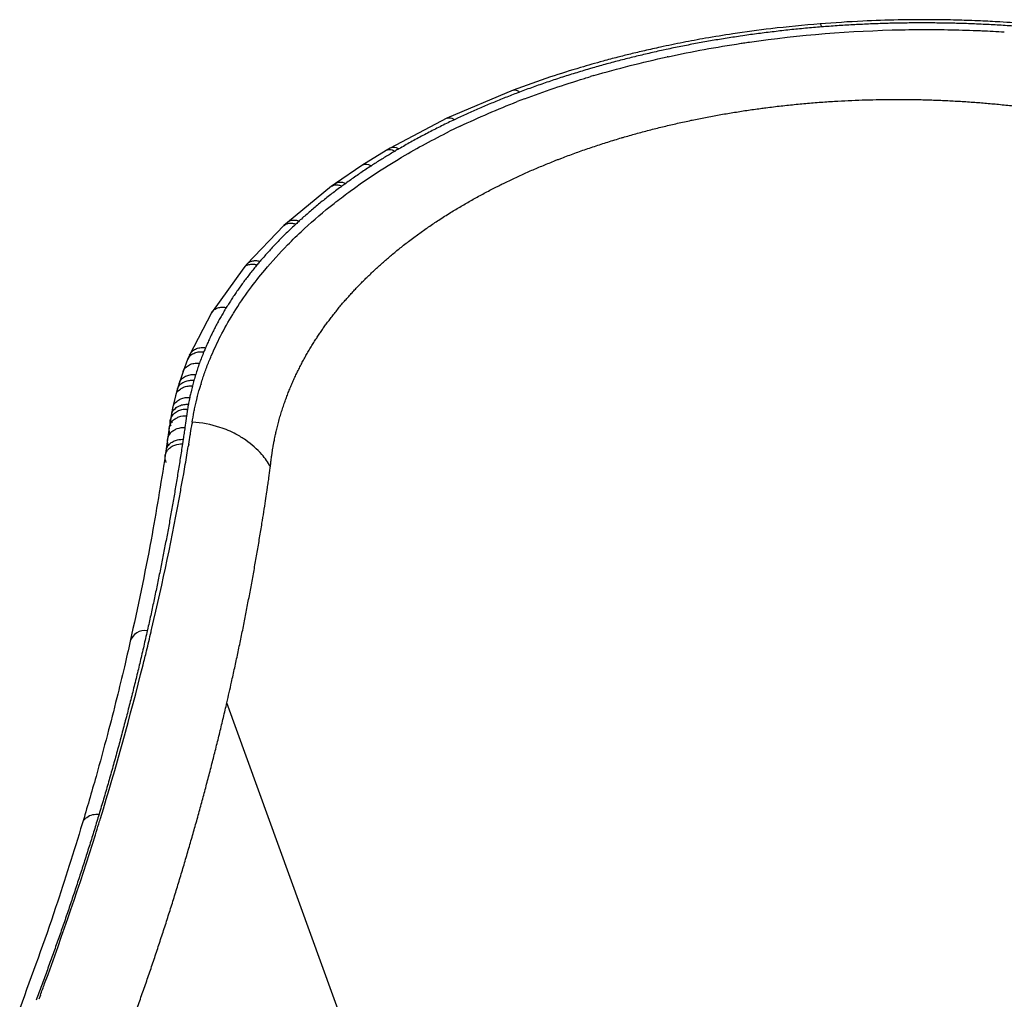
# Paper-space layout '_Isometrisch' of a CAD drawing. Units: millimetres. Extents: x -197 to 175, y -72 to 226.
# Drawn here: x -179 to -66, y 113 to 226 of the extents above; entities that cross this region are included whole.
import ezdxf

# ---------------------------------------------------------------- set-up
doc = ezdxf.new("R2010")
doc.units = ezdxf.units.MM

psp = doc.layouts.new('_Isometrisch')

# ---------------------------------------------------------------- linework, layer by layer
at = {"color": 7, "linetype": 'Continuous', "lineweight": 25}
for p, q in [((-77.84, 225.31), (-78, 225.3)), ((-68.66, 225.17), (-68.74, 225.18)), ((-96.02, 223.85), (-96.32, 223.81)), ((-104.81, 222.28), (-105.16, 222.2)), ((-104.6, 221.45), (-104.72, 221.42)), ((-113.25, 220.16), (-113.65, 220.05)), ((-113.13, 219.28), (-113.52, 219.16)), ((-122.38, 217.61), (-130, 214.39)), ((-121.09, 216.61), (-121.92, 216.29)), ((-130, 214.39), (-136.53, 210.96)), ((-128.7, 214.42), (-129.14, 214.21)), ((-128.48, 213.46), (-129.69, 212.88)), ((-136.98, 210.69), (-139.76, 208.97)), ((-136.53, 210.96), (-136.98, 210.69)), ((-139.76, 208.97), (-142.81, 206.88)), ((-143.25, 206.56), (-148.31, 202.42)), ((-142.81, 206.88), (-143.25, 206.56)), ((-148.31, 202.42), (-148.72, 202.05)), ((-148.72, 202.05), (-152.98, 197.62)), ((-153.34, 197.2), (-157.04, 192.05)), ((-152.98, 197.62), (-153.34, 197.2)), ((-157.04, 192.05), (-159.56, 187.18)), ((-159.78, 186.66), (-160.3, 185.29)), ((-159.56, 187.18), (-159.78, 186.66)), ((-160.3, 185.29), (-160.76, 183.9)), ((-160.97, 183.2), (-161.16, 182.5)), ((-160.76, 183.9), (-160.97, 183.2)), ((-158.23, 183.89), (-158.28, 183.75)), ((-161.16, 182.5), (-161.5, 181.08)), ((-159.39, 182.97), (-159.42, 182.84)), ((-161.5, 181.08), (-161.66, 180.24)), ((-159.67, 181.65), (-159.69, 181.53)), ((-161.66, 180.23), (-161.76, 179.65)), ((-159.9, 180.21), (-159.98, 179.64)), ((-161.89, 178.84), (-162.08, 177.5)), ((-161.76, 179.65), (-161.89, 178.84)), ((-159.98, 179.64), (-160.09, 178.86)), ((-159.25, 179.47), (-159.27, 179.32)), ((-162.08, 177.5), (-162.27, 176.16)), ((-160.29, 177.51), (-160.37, 176.97)), ((-159.65, 176.96), (-159.7, 176.68)), ((-162.27, 176.16), (-162.35, 175.63)), ((-164.39, 155.63), (-164.41, 155.52)), ((-126.73, 68.56), (-155.27, 147.25)), ((-176.69, 113.67), (-176.87, 113.2))]:
    psp.add_line(p, q, dxfattribs=at)
at = {"color": 1, "linetype": 'Continuous', "lineweight": 25}
psp.add_line((-161.53, 179.39), (-161.6, 179.63), dxfattribs=at)
psp.add_arc((-164.69, 153.79), 1.76, 80.8539, 162.723, dxfattribs=at)
at = {"color": 7, "linetype": 'Continuous', "lineweight": 25}
for points, knots in [([(-87.15, 225.22), (-89.04, 225.05), (-92.41, 224.75), (-96.78, 224.14), (-100.14, 223.6), (-102.91, 223.08), (-105.24, 222.6), (-107.25, 222.15), (-108.88, 221.77), (-110.47, 221.37), (-112.38, 220.86), (-114.98, 220.12), (-118.45, 219.04), (-120.97, 218.12), (-122.38, 217.61)], [0, 0, 0, 0, 0.151128, 0.269919, 0.356157, 0.427603, 0.500145, 0.551664, 0.598441, 0.639896, 0.688655, 0.764791, 0.868571, 1, 1, 1, 1]), ([(-59.34, 224.82), (-60.69, 224.96), (-63.06, 225.2), (-66.2, 225.42), (-68.42, 225.54), (-69.98, 225.6), (-71.24, 225.64), (-72.88, 225.68), (-75.23, 225.7), (-78.47, 225.68), (-82.54, 225.55), (-85.52, 225.34), (-87.15, 225.22)], [0, 0, 0, 0, 0.146205, 0.259292, 0.33906, 0.385826, 0.426254, 0.474652, 0.562651, 0.677889, 0.823515, 1, 1, 1, 1]), ([(-78, 225.3), (-78.3, 225.3), (-78.9, 225.29), (-79.8, 225.26), (-80.7, 225.23), (-81.61, 225.2), (-82.51, 225.15), (-83.4, 225.11), (-84.3, 225.06), (-85.2, 225), (-86.1, 224.93), (-86.7, 224.89), (-87, 224.86)], [0, 0, 0, 0, 0.099972, 0.199919, 0.299854, 0.399788, 0.499731, 0.599697, 0.699695, 0.799737, 0.899835, 1, 1, 1, 1]), ([(-68.74, 225.18), (-69.04, 225.19), (-69.65, 225.22), (-70.56, 225.25), (-71.47, 225.28), (-72.38, 225.3), (-73.29, 225.31), (-74.2, 225.32), (-75.11, 225.33), (-76.02, 225.33), (-76.93, 225.32), (-77.54, 225.31), (-77.84, 225.31)], [0, 0, 0, 0, 0.100035, 0.200031, 0.3, 0.399954, 0.499903, 0.599861, 0.699838, 0.799846, 0.899896, 1, 1, 1, 1]), ([(-59.56, 224.47), (-59.86, 224.5), (-60.46, 224.57), (-61.37, 224.66), (-62.28, 224.74), (-63.18, 224.82), (-64.09, 224.89), (-65, 224.96), (-65.91, 225.02), (-66.83, 225.08), (-67.74, 225.13), (-68.35, 225.16), (-68.66, 225.17)], [0, 0, 0, 0, 0.100052, 0.200061, 0.300038, 0.399997, 0.499948, 0.599902, 0.699873, 0.799872, 0.89991, 1, 1, 1, 1]), ([(-87, 224.86), (-87.3, 224.84), (-87.91, 224.79), (-88.82, 224.71), (-89.73, 224.62), (-90.63, 224.53), (-91.53, 224.43), (-92.44, 224.32), (-93.34, 224.21), (-94.23, 224.1), (-95.13, 223.98), (-95.72, 223.89), (-96.02, 223.85)], [0, 0, 0, 0, 0.100136, 0.20021, 0.300234, 0.40022, 0.50018, 0.600125, 0.700068, 0.800021, 0.899994, 1, 1, 1, 1]), ([(-77.77, 224.54), (-77.23, 224.55), (-76.59, 224.56), (-75.95, 224.56), (-75.84, 224.56)], [0.624795122, 0.624795122, 0.624795122, 0.624795122, 0.632968623, 0.634565355, 0.634565355, 0.634565355, 0.634565355]), ([(-75.84, 224.56), (-73.61, 224.58), (-71.19, 224.54), (-68.77, 224.44), (-68.59, 224.43)], [0.63456535, 0.63456535, 0.63456535, 0.63456535, 0.66848881, 0.67128835, 0.67128835, 0.67128835, 0.67128835]), ([(-96.32, 223.81), (-96.61, 223.76), (-97.18, 223.68), (-98.04, 223.54), (-98.9, 223.4), (-99.75, 223.26), (-100.6, 223.11), (-101.45, 222.95), (-102.29, 222.79), (-103.13, 222.62), (-103.97, 222.45), (-104.53, 222.34), (-104.81, 222.28)], [0, 0, 0, 0, 0.100109, 0.200164, 0.300177, 0.400158, 0.500119, 0.60007, 0.700023, 0.799988, 0.899977, 1, 1, 1, 1]), ([(-104.6, 221.45), (-101.86, 222.04), (-98.97, 222.57), (-96.04, 223.01), (-95.95, 223.03)], [0.48559023, 0.48559023, 0.48559023, 0.48559023, 0.53013621, 0.53158678, 0.53158678, 0.53158678, 0.53158678]), ([(-105.16, 222.2), (-105.44, 222.14), (-105.99, 222.02), (-106.81, 221.83), (-107.63, 221.64), (-108.44, 221.45), (-109.25, 221.24), (-110.06, 221.04), (-110.86, 220.83), (-111.66, 220.61), (-112.46, 220.39), (-112.99, 220.24), (-113.25, 220.16)], [0, 0, 0, 0, 0.100044, 0.20005, 0.300027, 0.399988, 0.499942, 0.599901, 0.699876, 0.799877, 0.899914, 1, 1, 1, 1]), ([(-113.65, 220.05), (-113.92, 219.97), (-114.47, 219.8), (-115.29, 219.55), (-116.11, 219.3), (-116.92, 219.04), (-117.72, 218.78), (-118.52, 218.51), (-119.32, 218.23), (-120.11, 217.95), (-120.89, 217.67), (-121.41, 217.47), (-121.67, 217.37)], [0, 0, 0, 0, 0.100005, 0.199977, 0.299928, 0.39987, 0.499815, 0.599775, 0.699761, 0.799786, 0.899862, 1, 1, 1, 1]), ([(-121.09, 216.61), (-118.86, 217.45), (-116.35, 218.31), (-113.75, 219.09), (-113.52, 219.16)], [0.39160782, 0.39160782, 0.39160782, 0.39160782, 0.43201446, 0.43606304, 0.43606304, 0.43606304, 0.43606304]), ([(-121.67, 217.37), (-121.92, 217.28), (-122.4, 217.1), (-123.12, 216.82), (-123.84, 216.53), (-124.55, 216.24), (-125.25, 215.95), (-125.95, 215.65), (-126.65, 215.35), (-127.34, 215.05), (-128.02, 214.74), (-128.47, 214.53), (-128.7, 214.42)], [0, 0, 0, 0, 0.100137, 0.200216, 0.300247, 0.40024, 0.500207, 0.600156, 0.7001, 0.800048, 0.900011, 1, 1, 1, 1]), ([(-93.37, 215.59), (-93.08, 215.62), (-92.5, 215.7), (-91.63, 215.8), (-90.77, 215.89), (-89.89, 215.98), (-89.02, 216.06), (-88.15, 216.14), (-87.27, 216.21), (-86.39, 216.27), (-85.27, 216.34), (-83.91, 216.42), (-82.31, 216.48), (-80.71, 216.52), (-79.1, 216.55), (-78.03, 216.54), (-77.5, 216.54)], [0, 0, 0, 0, 0.055369, 0.110738, 0.166108, 0.221477, 0.276844, 0.33221, 0.387573, 0.442933, 0.498288, 0.598678, 0.699047, 0.799394, 0.899712, 1, 1, 1, 1]), ([(-77.5, 216.54), (-77.21, 216.54), (-76.62, 216.53), (-76.04, 216.52), (-75.75, 216.52)], [0, 0, 0, 0, 0.500051, 1, 1, 1, 1]), ([(-75.75, 216.52), (-75.48, 216.51), (-74.93, 216.5), (-74.11, 216.47), (-73.29, 216.44), (-72.47, 216.4), (-71.65, 216.36), (-70.83, 216.31), (-70.01, 216.26), (-69.47, 216.22), (-69.19, 216.2)], [0, 0, 0, 0, 0.125053, 0.250094, 0.37512, 0.500132, 0.625126, 0.750103, 0.875062, 1, 1, 1, 1]), ([(-69.19, 216.2), (-68.93, 216.18), (-68.42, 216.14), (-67.64, 216.07), (-67.12, 216.02), (-66.86, 216)], [0, 0, 0, 0, 0.333391, 0.666725, 1, 1, 1, 1]), ([(-66.86, 216), (-66.58, 215.97), (-66.02, 215.92), (-65.18, 215.83), (-64.34, 215.73), (-63.5, 215.63), (-62.66, 215.53), (-61.83, 215.41), (-60.79, 215.26), (-59.53, 215.07), (-58.56, 214.91), (-58.08, 214.83)], [0, 0, 0, 0, 0.094994, 0.189978, 0.284952, 0.379913, 0.474861, 0.569795, 0.664715, 0.832385, 1, 1, 1, 1]), ([(-101.85, 214.16), (-101.59, 214.22), (-101.07, 214.32), (-100.3, 214.48), (-99.52, 214.62), (-98.74, 214.77), (-97.95, 214.9), (-97.16, 215.03), (-96.37, 215.16), (-95.58, 215.28), (-94.78, 215.4), (-94.25, 215.47), (-93.99, 215.5)], [0, 0, 0, 0, 0.100011, 0.20002, 0.300027, 0.400032, 0.500035, 0.600035, 0.700032, 0.800026, 0.900015, 1, 1, 1, 1]), ([(-93.99, 215.5), (-93.88, 215.52), (-93.68, 215.55), (-93.47, 215.57), (-93.37, 215.59)], [0, 0, 0, 0, 0.500005, 1, 1, 1, 1]), ([(-129.14, 214.21), (-129.39, 214.1), (-129.88, 213.86), (-130.61, 213.5), (-131.33, 213.14), (-132.05, 212.77), (-132.76, 212.4), (-133.46, 212.02), (-134.16, 211.64), (-134.84, 211.25), (-135.29, 210.99), (-135.52, 210.86)], [0, 0, 0, 0, 0.111215, 0.222371, 0.333482, 0.444562, 0.555626, 0.666688, 0.777761, 0.88886, 1, 1, 1, 1]), ([(-109.6, 212.23), (-109.35, 212.3), (-108.86, 212.45), (-108.11, 212.66), (-107.35, 212.86), (-106.59, 213.06), (-105.83, 213.25), (-105.06, 213.44), (-104.29, 213.62), (-103.52, 213.8), (-102.74, 213.97), (-102.18, 214.09), (-101.88, 214.16), (-101.85, 214.16)], [0, 0, 0, 0, 0.098585, 0.19717, 0.295755, 0.394339, 0.492921, 0.591501, 0.690079, 0.788653, 0.887223, 0.985788, 1, 1, 1, 1]), ([(-135.24, 209.88), (-135.2, 209.9), (-133.43, 210.95), (-131.58, 211.95), (-129.69, 212.88)], [0.2984481, 0.2984481, 0.2984481, 0.2984481, 0.29926652, 0.33700504, 0.33700504, 0.33700504, 0.33700504]), ([(-116.82, 209.81), (-116.57, 209.9), (-116.08, 210.09), (-115.33, 210.36), (-114.58, 210.63), (-113.82, 210.9), (-113.06, 211.15), (-112.29, 211.41), (-111.52, 211.65), (-110.74, 211.89), (-110.1, 212.09), (-109.72, 212.2), (-109.6, 212.23)], [0, 0, 0, 0, 0.105883, 0.211769, 0.317659, 0.423549, 0.529441, 0.635333, 0.741223, 0.847111, 0.952997, 1, 1, 1, 1]), ([(-135.96, 210.6), (-136.15, 210.49), (-136.52, 210.27), (-137.06, 209.94), (-137.61, 209.61), (-138.14, 209.27), (-138.49, 209.04), (-138.67, 208.93)], [0, 0, 0, 0, 0.200052, 0.40006, 0.600043, 0.800017, 1, 1, 1, 1]), ([(-135.52, 210.86), (-135.59, 210.82), (-135.74, 210.73), (-135.89, 210.65), (-135.96, 210.6)], [0, 0, 0, 0, 0.49977, 1, 1, 1, 1]), ([(-123.51, 206.9), (-123.3, 207), (-122.87, 207.21), (-122.23, 207.51), (-121.58, 207.81), (-120.93, 208.11), (-120.27, 208.4), (-119.6, 208.68), (-118.93, 208.96), (-118.25, 209.24), (-117.8, 209.42), (-117.57, 209.51)], [0, 0, 0, 0, 0.111095, 0.222196, 0.333302, 0.444413, 0.555527, 0.666644, 0.777763, 0.888881, 1, 1, 1, 1]), ([(-117.57, 209.51), (-117.45, 209.56), (-117.2, 209.66), (-116.94, 209.76), (-116.82, 209.81)], [0, 0, 0, 0, 0.499994, 1, 1, 1, 1]), ([(-138.67, 208.93), (-138.87, 208.79), (-139.28, 208.53), (-139.88, 208.13), (-140.47, 207.72), (-141.06, 207.31), (-141.44, 207.04), (-141.63, 206.9)], [0, 0, 0, 0, 0.200019, 0.400005, 0.599982, 0.799972, 1, 1, 1, 1]), ([(-142.06, 206.59), (-142.25, 206.44), (-142.64, 206.16), (-143.21, 205.72), (-143.78, 205.28), (-144.33, 204.84), (-144.88, 204.39), (-145.41, 203.95), (-145.94, 203.49), (-146.46, 203.04), (-146.8, 202.73), (-146.97, 202.58)], [0, 0, 0, 0, 0.111223, 0.222386, 0.333503, 0.444587, 0.555653, 0.666713, 0.777782, 0.888873, 1, 1, 1, 1]), ([(-141.63, 206.9), (-141.71, 206.85), (-141.85, 206.74), (-141.99, 206.64), (-142.06, 206.59)], [0, 0, 0, 0, 0.4999715, 1, 1, 1, 1]), ([(-129.59, 203.54), (-129.39, 203.67), (-128.99, 203.91), (-128.38, 204.27), (-127.77, 204.63), (-127.15, 204.99), (-126.52, 205.33), (-125.89, 205.68), (-125.25, 206.02), (-124.81, 206.24), (-124.6, 206.35)], [0, 0, 0, 0, 0.124973, 0.249959, 0.374955, 0.499959, 0.624968, 0.749979, 0.874991, 1, 1, 1, 1]), ([(-124.6, 206.35), (-124.42, 206.44), (-124.06, 206.63), (-123.69, 206.81), (-123.51, 206.9)], [0, 0, 0, 0, 0.4999841, 1, 1, 1, 1]), ([(-146.52, 201.56), (-146.47, 201.61), (-145.35, 202.64), (-144.16, 203.65), (-142.97, 204.6)], [0.20560738, 0.20560738, 0.20560738, 0.20560738, 0.20699305, 0.23774359, 0.23774359, 0.23774359, 0.23774359]), ([(-130.93, 202.69), (-130.71, 202.83), (-130.27, 203.12), (-129.81, 203.4), (-129.59, 203.54)], [0, 0, 0, 0, 0.499958, 1, 1, 1, 1]), ([(-146.97, 202.58), (-147.03, 202.52), (-147.16, 202.4), (-147.29, 202.28), (-147.36, 202.22)], [0, 0, 0, 0, 0.500016, 1, 1, 1, 1]), ([(-133.81, 200.68), (-133.62, 200.82), (-133.25, 201.09), (-132.68, 201.5), (-132.11, 201.9), (-131.52, 202.3), (-131.13, 202.56), (-130.93, 202.69)], [0, 0, 0, 0, 0.200043, 0.400084, 0.600104, 0.800082, 1, 1, 1, 1]), ([(-147.36, 202.22), (-147.52, 202.07), (-147.85, 201.76), (-148.33, 201.29), (-148.81, 200.83), (-149.27, 200.36), (-149.73, 199.88), (-150.18, 199.4), (-150.61, 198.92), (-151.04, 198.44), (-151.32, 198.12), (-151.46, 197.96)], [0, 0, 0, 0, 0.111162, 0.222279, 0.333366, 0.444435, 0.555501, 0.666577, 0.777677, 0.888813, 1, 1, 1, 1]), ([(-134.98, 199.79), (-134.79, 199.94), (-134.4, 200.24), (-134.01, 200.53), (-133.81, 200.68)], [0, 0, 0, 0, 0.5000045, 1, 1, 1, 1]), ([(-136.48, 198.57), (-136.32, 198.7), (-135.99, 198.98), (-135.49, 199.39), (-135.15, 199.66), (-134.98, 199.79)], [0, 0, 0, 0, 0.333289, 0.666628, 1, 1, 1, 1]), ([(-151.46, 197.96), (-151.52, 197.89), (-151.63, 197.75), (-151.74, 197.62), (-151.8, 197.55)], [0, 0, 0, 0, 0.499971, 1, 1, 1, 1]), ([(-139.62, 195.68), (-139.48, 195.82), (-139.2, 196.1), (-138.76, 196.52), (-138.32, 196.94), (-137.88, 197.35), (-137.42, 197.76), (-136.96, 198.17), (-136.64, 198.43), (-136.48, 198.57)], [0, 0, 0, 0, 0.142826, 0.285667, 0.428521, 0.571385, 0.714255, 0.857128, 1, 1, 1, 1]), ([(-151.8, 197.55), (-151.93, 197.39), (-152.2, 197.07), (-152.58, 196.59), (-152.96, 196.1), (-153.33, 195.62), (-153.69, 195.12), (-154.03, 194.63), (-154.37, 194.14), (-154.7, 193.64), (-155.03, 193.14), (-155.23, 192.81), (-155.34, 192.64)], [0, 0, 0, 0, 0.100032, 0.200025, 0.299992, 0.399943, 0.499892, 0.599849, 0.699826, 0.799836, 0.89989, 1, 1, 1, 1]), ([(-141.18, 194.03), (-141.06, 194.17), (-140.8, 194.45), (-140.42, 194.86), (-140.02, 195.28), (-139.76, 195.55), (-139.62, 195.68)], [0, 0, 0, 0, 0.249934, 0.499915, 0.749939, 1, 1, 1, 1]), ([(-143.46, 191.27), (-143.35, 191.43), (-143.11, 191.74), (-142.74, 192.2), (-142.36, 192.67), (-141.98, 193.13), (-141.59, 193.58), (-141.32, 193.88), (-141.18, 194.03)], [0, 0, 0, 0, 0.166631, 0.333283, 0.49995, 0.666628, 0.833313, 1, 1, 1, 1]), ([(-155.34, 192.64), (-155.44, 192.47), (-155.64, 192.13), (-155.94, 191.63), (-156.22, 191.12), (-156.5, 190.61), (-156.76, 190.09), (-157.02, 189.58), (-157.26, 189.06), (-157.5, 188.55), (-157.65, 188.2), (-157.72, 188.03)], [0, 0, 0, 0, 0.111293, 0.222509, 0.333662, 0.444766, 0.555832, 0.666876, 0.777909, 0.888946, 1, 1, 1, 1]), ([(-156.01, 189.35), (-155.57, 190.19), (-155.06, 191.11), (-154.5, 192.02), (-154.45, 192.1)], [0.08798264, 0.08798264, 0.08798264, 0.08798264, 0.11102972, 0.11331579, 0.11331579, 0.11331579, 0.11331579]), ([(-144.96, 189.14), (-144.87, 189.29), (-144.68, 189.57), (-144.38, 190), (-144.09, 190.43), (-143.78, 190.85), (-143.57, 191.13), (-143.46, 191.27)], [0, 0, 0, 0, 0.199921, 0.3998858, 0.5998901, 0.7999297, 1, 1, 1, 1]), ([(-146.47, 186.61), (-146.38, 186.79), (-146.19, 187.13), (-145.9, 187.63), (-145.6, 188.14), (-145.28, 188.64), (-145.07, 188.98), (-144.96, 189.14)], [0, 0, 0, 0, 0.199968, 0.399959, 0.599965, 0.799981, 1, 1, 1, 1]), ([(-157.72, 188.03), (-157.76, 187.95), (-157.82, 187.79), (-157.89, 187.62), (-157.92, 187.54)], [0, 0, 0, 0, 0.500011, 1, 1, 1, 1]), ([(-157.92, 187.54), (-158.01, 187.33), (-158.18, 186.9), (-158.34, 186.46), (-158.42, 186.25)], [0, 0, 0, 0, 0.500037, 1, 1, 1, 1]), ([(-147.77, 183.96), (-147.69, 184.14), (-147.53, 184.5), (-147.28, 185.03), (-147.02, 185.56), (-146.75, 186.09), (-146.57, 186.44), (-146.47, 186.61)], [0, 0, 0, 0, 0.199903, 0.399861, 0.599868, 0.799916, 1, 1, 1, 1]), ([(-158.42, 186.25), (-158.5, 186.03), (-158.65, 185.6), (-158.78, 185.16), (-158.85, 184.94)], [0, 0, 0, 0, 0.500048, 1, 1, 1, 1]), ([(-158.85, 184.94), (-158.89, 184.83), (-158.95, 184.62), (-159.02, 184.4), (-159.05, 184.29)], [0, 0, 0, 0, 0.500028, 1, 1, 1, 1]), ([(-159.23, 183.63), (-159.25, 183.52), (-159.31, 183.3), (-159.36, 183.08), (-159.39, 182.97)], [0, 0, 0, 0, 0.500033, 1, 1, 1, 1]), ([(-159.05, 184.29), (-159.08, 184.18), (-159.14, 183.96), (-159.2, 183.74), (-159.23, 183.63)], [0, 0, 0, 0, 0.50003, 1, 1, 1, 1]), ([(-148.63, 181.77), (-148.56, 181.95), (-148.43, 182.32), (-148.22, 182.87), (-148, 183.42), (-147.85, 183.78), (-147.77, 183.96)], [0, 0, 0, 0, 0.250014, 0.500033, 0.750035, 1, 1, 1, 1]), ([(-159.54, 182.31), (-159.56, 182.2), (-159.61, 181.98), (-159.65, 181.76), (-159.67, 181.65)], [0, 0, 0, 0, 0.49959, 1, 1, 1, 1]), ([(-159.42, 182.84), (-159.44, 182.75), (-159.48, 182.58), (-159.52, 182.4), (-159.54, 182.31)], [0, 0, 0, 0, 0.499705, 1, 1, 1, 1]), ([(-159.79, 180.98), (-159.81, 180.86), (-159.85, 180.6), (-159.88, 180.34), (-159.9, 180.21)], [0, 0, 0, 0, 0.492278, 1, 1, 1, 1]), ([(-159.69, 181.53), (-159.71, 181.44), (-159.74, 181.26), (-159.77, 181.07), (-159.79, 180.98)], [0, 0, 0, 0, 0.494927, 1, 1, 1, 1]), ([(-159, 180.9), (-158.99, 180.93), (-158.96, 181.06), (-158.94, 181.2), (-158.91, 181.3)], [0.012586588, 0.012586588, 0.012586588, 0.012586588, 0.013393623, 0.016104243, 0.016104243, 0.016104243, 0.016104243]), ([(-149.04, 180.54), (-148.97, 180.74), (-148.84, 181.16), (-148.7, 181.57), (-148.63, 181.77)], [0, 0, 0, 0, 0.499948, 1, 1, 1, 1]), ([(-161.76, 178.07), (-161.86, 178.29), (-161.92, 178.54), (-161.88, 178.94), (-161.84, 179.08), (-161.73, 179.34), (-161.65, 179.46), (-161.45, 179.69), (-161.33, 179.79), (-161.07, 179.96), (-160.93, 180.03), (-160.48, 180.19), (-160.18, 180.23), (-159.9, 180.21)], [0, 0, 0, 0, 0.25, 0.25, 0.375, 0.375, 0.5, 0.5, 0.625, 0.625, 0.75, 0.75, 1, 1, 1, 1]), ([(-149.58, 178.54), (-149.57, 178.58), (-149.51, 178.84), (-149.39, 179.3), (-149.22, 179.92), (-149.1, 180.33), (-149.04, 180.54)], [0, 0, 0, 0, 0.066067, 0.377186, 0.688529, 1, 1, 1, 1]), ([(-161.95, 176.73), (-162.05, 176.95), (-162.11, 177.2), (-162.07, 177.6), (-162.03, 177.73), (-161.92, 177.99), (-161.84, 178.12), (-161.64, 178.35), (-161.52, 178.45), (-161.26, 178.62), (-161.12, 178.69), (-160.67, 178.84), (-160.37, 178.88), (-160.09, 178.86)], [0, 0, 0, 0, 0.25, 0.25, 0.375, 0.375, 0.5, 0.5, 0.625, 0.625, 0.75, 0.75, 1, 1, 1, 1]), ([(-160.09, 178.86), (-160.13, 178.64), (-160.19, 178.19), (-160.26, 177.74), (-160.29, 177.51)], [0, 0, 0, 0, 0.494523, 1, 1, 1, 1]), ([(-150.27, 174.37), (-150.54, 174.85), (-151.33, 175.97), (-152.73, 177.21), (-154.4, 178.23), (-156.43, 179.09), (-158.18, 179.41), (-159.25, 179.47)], [0, 0, 0, 0, 0.172666, 0.409975, 0.530028, 0.709428, 1, 1, 1, 1]), ([(-159.65, 176.96), (-159.6, 177.3), (-159.53, 177.72), (-159.46, 178.14), (-159.45, 178.21)], [0.97490378, 0.97490378, 0.97490378, 0.97490378, 0.98518033, 0.98745054, 0.98745054, 0.98745054, 0.98745054]), ([(-149.87, 177.16), (-149.85, 177.24), (-149.8, 177.54), (-149.7, 178), (-149.62, 178.38), (-149.58, 178.54)], [0, 0, 0, 0, 0.190139, 0.643734, 1, 1, 1, 1]), ([(-160.37, 176.97), (-160.46, 176.42), (-160.62, 175.33), (-160.89, 173.68), (-161.16, 172.04), (-161.44, 170.4), (-161.73, 168.75), (-162.03, 167.11), (-162.34, 165.47), (-162.66, 163.83), (-162.99, 162.19), (-163.32, 160.55), (-163.67, 158.91), (-164.02, 157.27), (-164.27, 156.18), (-164.39, 155.63)], [0, 0, 0, 0, 0.076913, 0.153825, 0.230736, 0.307648, 0.384561, 0.461475, 0.538393, 0.615314, 0.692239, 0.769169, 0.846106, 0.923049, 1, 1, 1, 1]), ([(-162.24, 174.86), (-162.33, 175.07), (-162.39, 175.32), (-162.34, 175.72), (-162.31, 175.86), (-162.19, 176.11), (-162.11, 176.24), (-161.91, 176.46), (-161.8, 176.56), (-161.54, 176.73), (-161.39, 176.8), (-160.95, 176.95), (-160.65, 176.99), (-160.37, 176.97)], [0, 0, 0, 0, 0.25, 0.25, 0.375, 0.375, 0.5, 0.5, 0.625, 0.625, 0.75, 0.75, 1, 1, 1, 1]), ([(-150.1, 175.76), (-150.08, 175.89), (-150.03, 176.24), (-149.96, 176.7), (-149.89, 177.03), (-149.87, 177.16)], [0, 0, 0, 0, 0.279731, 0.735364, 1, 1, 1, 1]), ([(-162.35, 175.63), (-162.87, 172.4), (-164, 165.29), (-165.53, 158.19), (-166.37, 154.31)], [0, 0, 0, 0, 0.453168, 1, 1, 1, 1]), ([(-160.29, 173.19), (-160.27, 173.31), (-160.13, 174.15), (-159.98, 174.98), (-159.86, 175.7)], [0.9373023, 0.9373023, 0.9373023, 0.9373023, 0.94077243, 0.9623634, 0.9623634, 0.9623634, 0.9623634]), ([(-150.27, 174.37), (-150.25, 174.56), (-150.21, 174.94), (-150.15, 175.41), (-150.11, 175.68), (-150.1, 175.76)], [0, 0, 0, 0, 0.411797, 0.821835, 1, 1, 1, 1]), ([(-150.45, 173.07), (-150.4, 173.45), (-150.34, 173.88), (-150.28, 174.32), (-150.27, 174.37)], [0, 0, 0, 0, 0.885983, 1, 1, 1, 1]), ([(-163.95, 155.49), (-163.93, 155.6), (-162.66, 160.97), (-161.43, 166.86), (-160.39, 172.68), (-160.29, 173.19)], [0.759933, 0.759933, 0.759933, 0.759933, 0.7631511, 0.921764, 0.9373023, 0.9373023, 0.9373023, 0.9373023]), ([(-150.64, 171.76), (-150.61, 171.98), (-150.54, 172.42), (-150.48, 172.85), (-150.45, 173.07)], [0, 0, 0, 0, 0.499524, 1, 1, 1, 1]), ([(-150.83, 170.46), (-150.78, 170.8), (-150.72, 171.24), (-150.65, 171.67), (-150.64, 171.76)], [0, 0, 0, 0, 0.778976, 1, 1, 1, 1]), ([(-151.24, 167.87), (-151.17, 168.3), (-151.03, 169.17), (-150.9, 170.03), (-150.83, 170.46)], [0, 0, 0, 0, 0.499984, 1, 1, 1, 1]), ([(-154.74, 149.61), (-154.62, 150.16), (-154.37, 151.26), (-154.02, 152.91), (-153.67, 154.57), (-153.33, 156.23), (-153.01, 157.88), (-152.69, 159.54), (-152.38, 161.21), (-152.08, 162.87), (-151.79, 164.53), (-151.51, 166.2), (-151.33, 167.31), (-151.24, 167.87)], [0, 0, 0, 0, 0.090898, 0.181799, 0.272702, 0.363607, 0.454514, 0.545423, 0.636335, 0.727248, 0.818164, 0.909081, 1, 1, 1, 1]), ([(-164.41, 155.52), (-164.55, 154.94), (-164.81, 153.76), (-165.23, 152), (-165.65, 150.24), (-166.09, 148.48), (-166.53, 146.73), (-166.99, 144.97), (-167.46, 143.21), (-167.93, 141.46), (-168.42, 139.71), (-168.92, 137.95), (-169.43, 136.2), (-169.78, 135.03), (-169.95, 134.45)], [0, 0, 0, 0, 0.083336, 0.166668, 0.249997, 0.333325, 0.416651, 0.499978, 0.583306, 0.666636, 0.74997, 0.833308, 0.916651, 1, 1, 1, 1]), ([(-164.5, 153.2), (-164.32, 153.93), (-164.14, 154.7), (-163.96, 155.46), (-163.95, 155.49)], [0.73694875, 0.73694875, 0.73694875, 0.73694875, 0.7589187, 0.75993298, 0.75993298, 0.75993298, 0.75993298]), ([(-166.37, 154.31), (-166.59, 153.33), (-167.09, 151.16), (-167.96, 147.59), (-169.03, 143.4), (-170.34, 138.58), (-171.34, 135.17), (-171.88, 133.36)], [0, 0, 0, 0, 0.140311, 0.310493, 0.510494, 0.740305, 1, 1, 1, 1]), ([(-169.98, 133.36), (-169.92, 133.57), (-168.05, 139.63), (-166.22, 146.24), (-164.63, 152.67), (-164.5, 153.2)], [0.5370974, 0.5370974, 0.5370974, 0.5370974, 0.543252, 0.720877, 0.7369488, 0.7369488, 0.7369488, 0.7369488]), ([(-155.27, 147.25), (-155.18, 147.65), (-155, 148.43), (-154.83, 149.21), (-154.74, 149.61)], [0, 0, 0, 0, 0.499996, 1, 1, 1, 1]), ([(-160.7, 126.97), (-160.53, 127.53), (-160.19, 128.64), (-159.7, 130.33), (-159.21, 132.01), (-158.74, 133.69), (-158.27, 135.38), (-157.82, 137.07), (-157.37, 138.76), (-156.93, 140.46), (-156.5, 142.15), (-156.08, 143.85), (-155.67, 145.55), (-155.41, 146.69), (-155.27, 147.25)], [0, 0, 0, 0, 0.083325, 0.166652, 0.24998, 0.333309, 0.416639, 0.499971, 0.583305, 0.66664, 0.749977, 0.833316, 0.916657, 1, 1, 1, 1]), ([(-169.95, 134.45), (-170.12, 133.9), (-170.45, 132.8), (-170.96, 131.15), (-171.48, 129.51), (-172.01, 127.86), (-172.54, 126.22), (-173.09, 124.58), (-173.65, 122.93), (-174.21, 121.29), (-174.79, 119.65), (-175.37, 118.02), (-175.96, 116.38), (-176.57, 114.74), (-176.98, 113.65), (-177.18, 113.11)], [0, 0, 0, 0, 0.076947, 0.153886, 0.23082, 0.307748, 0.384672, 0.461592, 0.538509, 0.615424, 0.692338, 0.769252, 0.846166, 0.923082, 1, 1, 1, 1]), ([(-171.88, 133.36), (-172.87, 130.15), (-175.06, 123.06), (-177.65, 116.01), (-179.06, 112.14)], [0, 0, 0, 0, 0.452539, 1, 1, 1, 1]), ([(-176.69, 113.67), (-176.53, 114.11), (-174.26, 120.23), (-172.02, 126.79), (-170.11, 132.94), (-169.98, 133.36)], [0.3373689, 0.3373689, 0.3373689, 0.3373689, 0.3508442, 0.5242258, 0.5370974, 0.5370974, 0.5370974, 0.5370974]), ([(-167.46, 107.04), (-167.26, 107.59), (-166.85, 108.69), (-166.24, 110.34), (-165.65, 111.99), (-165.06, 113.64), (-164.48, 115.3), (-163.91, 116.96), (-163.35, 118.62), (-162.81, 120.28), (-162.26, 121.95), (-161.73, 123.62), (-161.21, 125.29), (-160.87, 126.41), (-160.7, 126.97)], [0, 0, 0, 0, 0.083333, 0.166666, 0.249999, 0.333331, 0.416663, 0.499995, 0.583328, 0.666661, 0.749994, 0.833329, 0.916664, 1, 1, 1, 1])]:
    psp.add_open_spline(points, degree=3, knots=knots, dxfattribs=at)
at = {"color": 1, "linetype": 'Continuous', "lineweight": 25}
for points, knots in [([(-87.15, 225.2), (-87.14, 225.21), (-87.12, 225.23), (-87.06, 225.11), (-87.02, 224.94), (-87, 224.86)], [0, 0, 0, 0, 0.1971705, 0.6204011, 1, 1, 1, 1]), ([(-122.37, 217.6), (-122.32, 217.62), (-122.19, 217.66), (-121.94, 217.58), (-121.76, 217.44), (-121.67, 217.37)], [0, 0, 0, 0, 0.286298, 0.663033, 1, 1, 1, 1]), ([(-129.99, 214.38), (-129.91, 214.41), (-129.75, 214.47), (-129.45, 214.4), (-129.24, 214.27), (-129.14, 214.21)], [0, 0, 0, 0, 0.326651, 0.681986, 1, 1, 1, 1]), ([(-136.98, 210.69), (-136.98, 210.69), (-136.89, 210.77), (-136.66, 210.8), (-136.31, 210.77), (-136.08, 210.66), (-135.96, 210.6)], [0, 0, 0, 0, 0.0133, 0.372177, 0.703316, 1, 1, 1, 1]), ([(-136.52, 210.96), (-136.52, 210.96), (-136.44, 211.04), (-136.21, 211.06), (-135.87, 211.04), (-135.63, 210.92), (-135.52, 210.86)], [0, 0, 0, 0, 0.008116, 0.368906, 0.701784, 1, 1, 1, 1]), ([(-139.75, 208.96), (-139.74, 208.97), (-139.65, 209.07), (-139.39, 209.11), (-139.04, 209.09), (-138.79, 208.98), (-138.67, 208.93)], [0, 0, 0, 0, 0.046154, 0.392906, 0.713017, 1, 1, 1, 1]), ([(-142.8, 206.87), (-142.78, 206.89), (-142.67, 207), (-142.39, 207.06), (-142.01, 207.05), (-141.76, 206.94), (-141.63, 206.9)], [0, 0, 0, 0, 0.085254, 0.417564, 0.72455, 1, 1, 1, 1]), ([(-143.23, 206.55), (-143.21, 206.58), (-143.1, 206.68), (-142.82, 206.74), (-142.44, 206.73), (-142.18, 206.63), (-142.06, 206.59)], [0, 0, 0, 0, 0.091184, 0.421303, 0.726298, 1, 1, 1, 1]), ([(-148.3, 202.41), (-148.25, 202.46), (-148.11, 202.6), (-147.78, 202.69), (-147.38, 202.7), (-147.1, 202.62), (-146.97, 202.58)], [0, 0, 0, 0, 0.1659471, 0.4684139, 0.7483128, 1, 1, 1, 1]), ([(-148.7, 202.04), (-148.65, 202.09), (-148.51, 202.24), (-148.17, 202.33), (-147.77, 202.34), (-147.49, 202.26), (-147.36, 202.22)], [0, 0, 0, 0, 0.172547, 0.472572, 0.750256, 1, 1, 1, 1]), ([(-152.98, 197.62), (-152.89, 197.7), (-152.71, 197.89), (-152.31, 198.02), (-151.89, 198.05), (-151.6, 197.99), (-151.46, 197.96)], [0, 0, 0, 0, 0.249813, 0.521256, 0.773001, 1, 1, 1, 1]), ([(-153.33, 197.19), (-153.24, 197.29), (-153.06, 197.48), (-152.66, 197.61), (-152.23, 197.65), (-151.94, 197.58), (-151.8, 197.55)], [0, 0, 0, 0, 0.256972, 0.525767, 0.775109, 1, 1, 1, 1]), ([(-157.03, 192.04), (-157, 192.09), (-156.92, 192.27), (-156.63, 192.48), (-156.22, 192.65), (-155.78, 192.71), (-155.48, 192.66), (-155.34, 192.64)], [0, 0, 0, 0, 0.092489, 0.339899, 0.57803, 0.79953, 1, 1, 1, 1]), ([(-159.55, 187.17), (-159.45, 187.34), (-159.28, 187.66), (-158.78, 187.94), (-158.26, 188.07), (-157.89, 188.04), (-157.72, 188.03)], [0, 0, 0, 0, 0.296194, 0.550052, 0.7871, 1, 1, 1, 1]), ([(-159.77, 186.66), (-159.67, 186.84), (-159.49, 187.17), (-158.98, 187.45), (-158.46, 187.58), (-158.1, 187.56), (-157.92, 187.54)], [0, 0, 0, 0, 0.304619, 0.555353, 0.789558, 1, 1, 1, 1]), ([(-160.3, 185.28), (-160.3, 185.29), (-160.27, 185.52), (-159.97, 185.83), (-159.48, 186.14), (-158.95, 186.27), (-158.59, 186.25), (-158.42, 186.25)], [0, 0, 0, 0, 0.013304, 0.326761, 0.569288, 0.796021, 1, 1, 1, 1]), ([(-160.95, 183.2), (-160.94, 183.24), (-160.91, 183.5), (-160.6, 183.85), (-160.11, 184.16), (-159.58, 184.3), (-159.22, 184.29), (-159.05, 184.29)], [0, 0, 0, 0, 0.06146, 0.359264, 0.589752, 0.805516, 1, 1, 1, 1]), ([(-160.75, 183.89), (-160.74, 183.93), (-160.71, 184.17), (-160.41, 184.51), (-159.92, 184.82), (-159.39, 184.96), (-159.02, 184.95), (-158.85, 184.94)], [0, 0, 0, 0, 0.045563, 0.348533, 0.582995, 0.80238, 1, 1, 1, 1]), ([(-161.13, 182.5), (-161.13, 182.55), (-161.1, 182.82), (-160.78, 183.19), (-160.29, 183.5), (-159.76, 183.65), (-159.4, 183.64), (-159.23, 183.63)], [0, 0, 0, 0, 0.077197, 0.369888, 0.596444, 0.808622, 1, 1, 1, 1]), ([(-161.49, 180.9), (-161.48, 181.05), (-161.45, 181.41), (-161.1, 181.85), (-160.6, 182.16), (-160.07, 182.32), (-159.71, 182.31), (-159.54, 182.31)], [0, 0, 0, 0, 0.175741, 0.436959, 0.639197, 0.828776, 1, 1, 1, 1]), ([(-161.68, 179.02), (-161.72, 179.14), (-161.83, 179.46), (-161.71, 180), (-161.35, 180.5), (-160.84, 180.82), (-160.32, 180.98), (-159.96, 180.98), (-159.79, 180.98)], [0, 0, 0, 0, 0.120976, 0.324393, 0.538317, 0.703977, 0.859416, 1, 1, 1, 1]), ([(-161.63, 180.22), (-161.62, 180.33), (-161.59, 180.65), (-161.25, 181.05), (-160.75, 181.37), (-160.22, 181.53), (-159.86, 181.53), (-159.69, 181.53)], [0, 0, 0, 0, 0.134802, 0.408857, 0.621061, 0.820093, 1, 1, 1, 1]), ([(-162.24, 176.15), (-162.23, 176.28), (-162.19, 176.61), (-161.84, 177.03), (-161.34, 177.34), (-160.82, 177.5), (-160.46, 177.51), (-160.29, 177.51)], [0, 0, 0, 0, 0.155125, 0.422372, 0.629379, 0.823836, 1, 1, 1, 1]), ([(-171.85, 133.36), (-171.83, 133.45), (-171.76, 133.74), (-171.37, 134.14), (-170.73, 134.46), (-170.2, 134.45), (-169.95, 134.45)], [0, 0, 0, 0, 0.132149, 0.405803, 0.718986, 1, 1, 1, 1])]:
    psp.add_open_spline(points, degree=3, knots=knots, dxfattribs=at)
at = {"color": 7, "linetype": 'Continuous', "lineweight": 25}
for points in [[(-95.26, 223.13), (-89.54, 223.95), (-83.67, 224.42), (-77.77, 224.54)], [(-68.59, 224.43), (-67.72, 224.39), (-66.86, 224.35), (-66, 224.3)], [(-95.95, 223.03), (-95.72, 223.06), (-95.49, 223.09), (-95.26, 223.13)], [(-113.13, 219.28), (-110.4, 220.08), (-107.59, 220.8), (-104.72, 221.42)], [(-128.48, 213.46), (-126.37, 214.47), (-124.18, 215.41), (-121.92, 216.29)], [(-136.74, 208.96), (-136.25, 209.27), (-135.75, 209.58), (-135.24, 209.88)], [(-139.96, 206.83), (-138.92, 207.56), (-137.85, 208.27), (-136.74, 208.96)], [(-142.97, 204.6), (-142.41, 205.03), (-141.85, 205.46), (-141.27, 205.89)], [(-141.27, 205.89), (-140.84, 206.21), (-140.41, 206.52), (-139.96, 206.83)], [(-148.3, 199.83), (-147.72, 200.42), (-147.13, 200.99), (-146.52, 201.56)], [(-150.92, 196.94), (-150.1, 197.92), (-149.23, 198.89), (-148.3, 199.83)], [(-152.66, 194.73), (-152.11, 195.48), (-151.53, 196.21), (-150.92, 196.94)], [(-154.45, 192.1), (-153.9, 192.98), (-153.3, 193.86), (-152.66, 194.73)], [(-157.06, 187.08), (-156.74, 187.84), (-156.39, 188.6), (-156.01, 189.35)], [(-157.58, 185.81), (-157.42, 186.23), (-157.24, 186.66), (-157.06, 187.08)], [(-158.03, 184.53), (-157.89, 184.96), (-157.74, 185.38), (-157.58, 185.81)], [(-158.23, 183.89), (-158.17, 184.1), (-158.1, 184.32), (-158.03, 184.53)], [(-158.6, 182.6), (-158.55, 182.82), (-158.49, 183.03), (-158.43, 183.25)], [(-158.43, 183.25), (-158.38, 183.41), (-158.33, 183.58), (-158.28, 183.75)], [(-158.76, 181.95), (-158.73, 182.08), (-158.7, 182.2), (-158.67, 182.33)], [(-158.67, 182.33), (-158.65, 182.42), (-158.63, 182.51), (-158.6, 182.6)], [(-158.91, 181.3), (-158.87, 181.52), (-158.82, 181.73), (-158.76, 181.95)], [(-159.25, 179.47), (-159.19, 179.86), (-159.12, 180.25), (-159.05, 180.64)], [(-159.05, 180.64), (-159.03, 180.73), (-159.01, 180.81), (-159, 180.9)], [(-159.45, 178.21), (-159.39, 178.58), (-159.33, 178.95), (-159.27, 179.32)], [(-159.86, 175.7), (-159.81, 176.03), (-159.75, 176.35), (-159.7, 176.68)]]:
    psp.add_open_spline(points, degree=3, dxfattribs=at)

doc.saveas('drawing.dxf')
